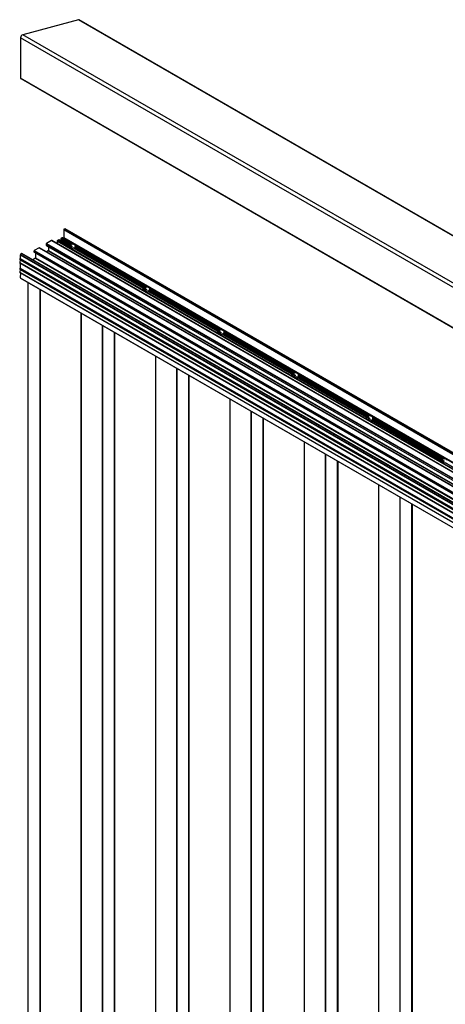
# Model space of a CAD drawing. Units: millimetres. Extents: x 2168 to 4024, y 26 to 608.
# Drawn here: x 2777 to 2810, y 206 to 284 of the extents above; entities that cross this region are included whole.
import ezdxf

# ---------------------------------------------------------------- set-up
doc = ezdxf.new("R2010")
doc.units = ezdxf.units.MM

msp = doc.modelspace()

# ---------------------------------------------------------------- linework, layer by layer
at = {"color": 7, "linetype": 'Continuous', "lineweight": 25}
for p, q in [((2781.3828, 283.7023), (2777.0102, 282.531)), ((2871.4989, 231.6794), (2781.3828, 283.7023)), ((2871.4989, 231.7078), (2781.4409, 283.6971)), ((2871.4989, 227.6508), (2776.847, 282.2922)), ((2776.847, 282.2922), (2776.847, 279.1159)), ((2871.4989, 227.9839), (2777.0102, 282.531)), ((2871.4989, 224.4745), (2776.847, 279.1159)), ((2776.8565, 279.0949), (2871.4989, 224.459)), ((2780.2288, 267.2452), (2871.337, 214.6496)), ((2780.2288, 267.2452), (2780.2288, 266.6158)), ((2780.3441, 267.3053), (2780.2533, 267.281)), ((2780.2533, 267.281), (2871.337, 214.6995)), ((2780.3441, 267.3053), (2871.337, 214.7762)), ((2871.337, 214.7805), (2780.3528, 267.3045)), ((2779.8495, 266.4486), (2779.7329, 266.3813)), ((2779.8495, 266.4486), (2780.6126, 266.0082)), ((2780.6207, 266.0128), (2779.8633, 266.45)), ((2780.0116, 266.5197), (2780.7746, 266.0793)), ((2780.0116, 266.5197), (2780.0116, 266.4539)), ((2780.0116, 266.4539), (2780.7746, 266.0134)), ((2780.0154, 266.4455), (2780.7802, 266.0039)), ((2780.1023, 266.5951), (2780.031, 266.5534)), ((2780.031, 266.5534), (2780.8043, 266.107)), ((2780.1023, 266.5951), (2780.9508, 266.1052)), ((2864.4157, 217.953), (2780.1481, 266.5996)), ((2780.2094, 266.5821), (2780.194, 266.5732)), ((2780.2094, 266.5821), (2864.4311, 217.9619)), ((2780.2288, 266.6158), (2864.47, 217.9844)), ((2778.3101, 265.8219), (2777.9147, 265.5937)), ((2778.3101, 265.8219), (2862.8231, 217.0336)), ((2862.8312, 217.0383), (2778.3239, 265.8233)), ((2778.8546, 266.1138), (2778.8546, 265.9866)), ((2778.8546, 266.1138), (2863.3482, 217.3367)), ((2778.8546, 265.9866), (2863.2379, 217.2731)), ((2779.2694, 266.3757), (2778.8741, 266.1475)), ((2778.8741, 266.1475), (2863.387, 217.3592)), ((2779.0296, 265.8855), (2779.0296, 265.616)), ((2779.2694, 266.3757), (2863.7824, 217.5874)), ((2863.7905, 217.5921), (2779.2832, 266.3771)), ((2779.7134, 266.3476), (2779.7134, 266.1287)), ((2779.7134, 266.3476), (2863.9801, 217.7015)), ((2779.7329, 266.3813), (2864.019, 217.724)), ((2780.0516, 266.4036), (2780.8392, 265.9489)), ((2780.0548, 266.3993), (2780.8451, 265.9431)), ((2780.0699, 266.3846), (2780.8741, 265.9204)), ((2780.0699, 266.3846), (2780.0699, 266.3629)), ((2780.0699, 266.3629), (2780.8741, 265.8987)), ((2780.6155, 265.9), (2780.6214, 265.9206)), ((2780.6224, 266.0105), (2780.852, 265.8779)), ((2780.624, 265.8824), (2780.7482, 265.8107)), ((2780.6243, 265.9355), (2780.6243, 266.0014)), ((2780.6243, 265.9922), (2780.8392, 265.8682)), ((2780.7746, 266.0793), (2780.7746, 266.0134)), ((2780.8741, 265.9204), (2780.8741, 265.8987)), ((2780.9661, 265.8041), (2786.4462, 262.6405)), ((2786.4543, 262.6451), (2780.9855, 265.8022)), ((2781.1281, 265.8752), (2786.6082, 262.7116)), ((2781.1281, 265.8093), (2781.1281, 265.8752)), ((2781.1281, 265.8093), (2786.6082, 262.6457)), ((2781.1301, 265.8019), (2786.6138, 262.6362)), ((2781.1333, 265.9999), (2786.7845, 262.7375)), ((2781.1373, 265.9148), (2786.638, 262.7393)), ((2781.1436, 265.7732), (2786.6728, 262.5812)), ((2781.1441, 265.7705), (2786.6787, 262.5754)), ((2781.1453, 265.7638), (2781.1453, 265.7689)), ((2781.1453, 265.7638), (2786.7077, 262.5527)), ((2781.1453, 265.7421), (2781.1453, 265.7638)), ((2781.1453, 265.7421), (2786.7077, 262.531)), ((2776.8168, 264.8738), (2776.7766, 264.6575)), ((2776.8168, 264.8738), (2871.337, 210.3084)), ((2776.8257, 265.2525), (2871.337, 210.6923)), ((2776.8257, 265.2525), (2776.8257, 264.9664)), ((2776.8257, 264.9664), (2871.337, 210.4061)), ((2776.9309, 265.363), (2776.8401, 265.2825)), ((2776.8401, 265.2825), (2871.337, 210.7306)), ((2776.9309, 265.363), (2871.337, 210.8635)), ((2871.337, 210.8794), (2776.9496, 265.368)), ((2778.0055, 265.0024), (2777.7943, 264.8804)), ((2777.8953, 265.56), (2777.8953, 265.5076)), ((2777.8953, 265.56), (2862.3888, 216.7829)), ((2777.8953, 265.5076), (2862.3435, 216.7567)), ((2777.9143, 265.4656), (2862.3166, 216.7412)), ((2777.9147, 265.5937), (2862.4277, 216.8054)), ((2778.0055, 265.0024), (2861.961, 216.5359)), ((2778.0249, 265.4018), (2778.0249, 265.036)), ((2778.0249, 265.036), (2861.9998, 216.5584)), ((2779.0102, 265.5823), (2778.8757, 265.5047)), ((2779.0102, 265.5823), (2862.9656, 217.1159)), ((2779.0296, 265.616), (2863.0045, 217.1383)), ((2776.7766, 264.6575), (2871.337, 210.0689)), ((2776.8168, 264.1253), (2776.7766, 263.909)), ((2776.7817, 264.6393), (2871.337, 210.0537)), ((2776.8168, 264.1253), (2871.337, 209.5599)), ((2776.8257, 264.6139), (2776.8257, 264.2179)), ((2776.8257, 264.2179), (2871.337, 209.6577)), ((2776.7766, 263.909), (2871.337, 209.3204)), ((2776.7817, 263.8908), (2871.337, 209.3052)), ((2776.8259, 263.8653), (2776.8258, 263.4606)), ((2776.8258, 263.4606), (2871.337, 208.9004)), ((2776.8353, 263.4396), (2871.337, 208.8849)), ((2777.4269, 263.0981), (2777.4269, 165.2617)), ((2777.435, 165.2505), (2777.435, 263.0934)), ((2778.3684, 164.7117), (2778.3684, 262.5546)), ((2786.4491, 262.5323), (2786.455, 262.5529)), ((2786.456, 262.6428), (2786.6856, 262.5103)), ((2786.458, 262.5678), (2786.458, 262.6337)), ((2786.458, 262.6245), (2786.6728, 262.5005)), ((2786.6082, 262.7116), (2786.6082, 262.6457)), ((2786.7077, 262.5527), (2786.7077, 262.531)), ((2786.9669, 262.6322), (2792.6181, 259.3698)), ((2778.4073, 164.7117), (2778.4073, 262.5321)), ((2786.4576, 262.5147), (2786.5818, 262.443)), ((2786.7997, 262.4364), (2792.2798, 259.2728)), ((2792.288, 259.2774), (2786.8191, 262.4345)), ((2786.9618, 262.5075), (2792.4419, 259.3439)), ((2786.9618, 262.4416), (2786.9618, 262.5075)), ((2786.9618, 262.4416), (2792.4419, 259.278)), ((2786.9637, 262.4343), (2792.4475, 259.2686)), ((2786.9709, 262.5471), (2792.4716, 259.3716)), ((2786.9772, 262.4055), (2792.5064, 259.2135)), ((2786.9777, 262.4028), (2792.5123, 259.2077)), ((2786.979, 262.3961), (2786.979, 262.4012)), ((2786.979, 262.3961), (2792.5413, 259.185)), ((2786.979, 262.3744), (2786.979, 262.3961)), ((2786.979, 262.3744), (2792.5413, 259.1633)), ((2781.6093, 166.5602), (2781.6093, 260.6837)), ((2781.6173, 166.5714), (2781.6173, 260.679)), ((2783.2606, 259.7304), (2783.2606, 161.8941)), ((2783.2686, 161.8828), (2783.2686, 259.7257)), ((2784.202, 161.344), (2784.202, 259.1869)), ((2784.2409, 161.344), (2784.2409, 259.1645)), ((2792.2828, 259.1646), (2792.2886, 259.1852)), ((2792.2897, 259.2751), (2792.5192, 259.1426)), ((2792.2912, 259.147), (2792.4154, 259.0753)), ((2792.2916, 259.2001), (2792.2916, 259.266)), ((2792.2916, 259.2568), (2792.5064, 259.1328)), ((2792.4419, 259.3439), (2792.4419, 259.278)), ((2792.5413, 259.185), (2792.5413, 259.1633)), ((2792.6334, 259.0687), (2798.1135, 255.9051)), ((2798.1216, 255.9097), (2792.6527, 259.0668)), ((2792.7954, 259.1398), (2798.2755, 255.9762)), ((2792.7954, 259.0739), (2792.7954, 259.1398)), ((2792.7954, 259.0739), (2798.2755, 255.9103)), ((2792.7974, 259.0666), (2798.2811, 255.9009)), ((2792.8006, 259.2645), (2798.4517, 256.0022)), ((2792.8046, 259.1794), (2798.3052, 256.004)), ((2792.8108, 259.0378), (2798.3401, 255.8459)), ((2792.8114, 259.0351), (2798.346, 255.8401)), ((2792.8126, 259.0284), (2792.8126, 259.0335)), ((2792.8126, 259.0284), (2798.375, 255.8173)), ((2792.8126, 259.0067), (2792.8126, 259.0284)), ((2792.8126, 259.0067), (2798.375, 255.7957)), ((2787.4429, 163.1925), (2787.4429, 257.316)), ((2787.451, 163.2037), (2787.451, 257.3113)), ((2789.0942, 256.3627), (2789.0942, 158.5264)), ((2789.1023, 158.5151), (2789.1023, 256.3581)), ((2790.0356, 157.9763), (2790.0356, 255.8192)), ((2790.0745, 157.9763), (2790.0745, 255.7968)), ((2798.1164, 255.7969), (2798.1223, 255.8175)), ((2798.1233, 255.9074), (2798.3529, 255.7749)), ((2798.1249, 255.7793), (2798.2491, 255.7076)), ((2798.1252, 255.8324), (2798.1252, 255.8983)), ((2798.1252, 255.8891), (2798.3401, 255.7651)), ((2798.2755, 255.9762), (2798.2755, 255.9103)), ((2798.375, 255.8173), (2798.375, 255.7957)), ((2798.467, 255.701), (2803.9471, 252.5374)), ((2803.9552, 252.542), (2798.4864, 255.6991)), ((2798.629, 255.7721), (2804.1091, 252.6085)), ((2798.629, 255.7062), (2798.629, 255.7721)), ((2798.629, 255.7062), (2804.1091, 252.5426)), ((2798.631, 255.6989), (2804.1147, 252.5332)), ((2798.6342, 255.8968), (2804.2854, 252.6345)), ((2798.6382, 255.8117), (2804.1388, 252.6363)), ((2798.6445, 255.6701), (2804.1737, 252.4782)), ((2798.645, 255.6674), (2804.1796, 252.4724)), ((2798.6462, 255.6607), (2798.6462, 255.6658)), ((2798.6462, 255.6607), (2804.2086, 252.4496)), ((2798.6462, 255.6391), (2798.6462, 255.6607)), ((2798.6462, 255.6391), (2804.2086, 252.428)), ((2793.2765, 159.8248), (2793.2765, 253.9483)), ((2793.2846, 159.836), (2793.2846, 253.9436)), ((2794.9278, 252.995), (2794.9278, 155.1587)), ((2794.9359, 155.1475), (2794.9359, 252.9904)), ((2803.9569, 252.5397), (2804.1865, 252.4072)), ((2803.9588, 252.4648), (2803.9588, 252.5306)), ((2803.9588, 252.5214), (2804.1737, 252.3974)), ((2804.1091, 252.6085), (2804.1091, 252.5426)), ((2804.4678, 252.5291), (2810.119, 249.2668)), ((2795.8693, 154.6086), (2795.8693, 252.4515)), ((2795.9082, 154.6086), (2795.9082, 252.4291)), ((2803.95, 252.4292), (2803.9559, 252.4498)), ((2803.9585, 252.4116), (2804.0827, 252.3399)), ((2804.2086, 252.4496), (2804.2086, 252.428)), ((2804.3006, 252.3333), (2809.7807, 249.1697)), ((2809.7889, 249.1743), (2804.32, 252.3315)), ((2804.4627, 252.4044), (2809.9427, 249.2408)), ((2804.4627, 252.3385), (2804.4627, 252.4044)), ((2804.4627, 252.3385), (2809.9427, 249.175)), ((2804.4646, 252.3312), (2809.9484, 249.1655)), ((2804.4718, 252.444), (2809.9725, 249.2686)), ((2804.4781, 252.3024), (2810.0073, 249.1105)), ((2804.4786, 252.2997), (2810.0132, 249.1047)), ((2804.4799, 252.293), (2804.4799, 252.2981)), ((2804.4799, 252.293), (2810.0422, 249.082)), ((2804.4799, 252.2714), (2804.4799, 252.293)), ((2804.4799, 252.2714), (2810.0422, 249.0603)), ((2799.1102, 156.4571), (2799.1102, 250.5806)), ((2799.1182, 156.4683), (2799.1182, 250.576)), ((2800.7615, 249.6273), (2800.7615, 151.791)), ((2800.7695, 151.7798), (2800.7695, 249.6227)), ((2801.7029, 151.2409), (2801.7029, 249.0839)), ((2801.7418, 151.2409), (2801.7418, 249.0614)), ((2809.7836, 249.0616), (2809.7895, 249.0822)), ((2809.7906, 249.1721), (2810.0201, 249.0395)), ((2809.7921, 249.0439), (2809.9163, 248.9722)), ((2809.7925, 249.0971), (2809.7925, 249.1629)), ((2809.7925, 249.1538), (2810.0073, 249.0297)), ((2809.9427, 249.2408), (2809.9427, 249.175)), ((2810.0422, 249.082), (2810.0422, 249.0603)), ((2810.1342, 248.9657), (2815.6143, 245.8021)), ((2804.9438, 153.0894), (2804.9438, 247.2129)), ((2804.9519, 153.1007), (2804.9519, 247.2083)), ((2806.5951, 246.2596), (2806.5951, 148.4233)), ((2806.6031, 148.4121), (2806.6031, 246.255)), ((2807.5365, 147.8733), (2807.5365, 245.7162)), ((2807.5754, 147.8733), (2807.5754, 245.6937))]:
    msp.add_line(p, q, dxfattribs=at)
at = {"color": 7, "linetype": 'Continuous', "lineweight": 25, "flags": 128}
for points in [[(2780.6126, 266.0082), (2780.596, 265.964), (2780.6017, 265.919), (2780.629, 265.8768), (2780.6759, 265.8406), (2780.7385, 265.8136), (2780.8117, 265.7978), (2780.8897, 265.7945), (2780.9661, 265.8041)], [(2786.4462, 262.6405), (2786.4297, 262.5964), (2786.4353, 262.5514), (2786.4627, 262.5091), (2786.5095, 262.473), (2786.5721, 262.4459), (2786.6453, 262.4301), (2786.7233, 262.4268), (2786.7997, 262.4364)], [(2792.2798, 259.2728), (2792.2633, 259.2287), (2792.2689, 259.1837), (2792.2963, 259.1414), (2792.3432, 259.1053), (2792.4057, 259.0782), (2792.479, 259.0624), (2792.5569, 259.0592), (2792.6334, 259.0687)], [(2798.1135, 255.9051), (2798.0969, 255.861), (2798.1026, 255.816), (2798.1299, 255.7737), (2798.1768, 255.7376), (2798.2394, 255.7105), (2798.3126, 255.6947), (2798.3906, 255.6915), (2798.467, 255.701)], [(2803.9471, 252.5374), (2803.9306, 252.4933), (2803.9362, 252.4483), (2803.9636, 252.406), (2804.0104, 252.3699), (2804.073, 252.3429), (2804.1462, 252.3271), (2804.2242, 252.3238), (2804.3006, 252.3333)], [(2809.7807, 249.1697), (2809.7642, 249.1256), (2809.7698, 249.0806), (2809.7972, 249.0383), (2809.8441, 249.0022), (2809.9066, 248.9752), (2809.9799, 248.9594), (2810.0578, 248.9561), (2810.1342, 248.9657)]]:
    msp.add_lwpolyline(points, dxfattribs=at)
at = {"color": 7, "linetype": 'Continuous', "lineweight": 25}
for centre, radius, start, end in [((2781.4058, 283.6321), 0.0739, 61.638407, 108.149672), ((2777.1125, 282.2859), 0.2656, 112.664168, 178.641971), ((2776.8688, 279.1131), 0.022, 172.745369, 235.942478), ((2780.2687, 267.2442), 0.0398, 112.664169, 178.641957), ((2780.3475, 267.2948), 0.0111, 61.638398, 108.149678), ((2779.8576, 266.4374), 0.0138, 65.692881, 125.617577), ((2780.0206, 266.4529), 0.00907, 173.838242, 234.849578), ((2780.0538, 266.5178), 0.0423, 122.605478, 177.394522), ((2779.9854, 266.3842), 0.0689, 16.278344, 50.515512), ((2780.1292, 266.5573), 0.0464, 65.878859, 125.454405), ((2780.1866, 266.6177), 0.0423, 302.616139, 357.393691), ((2778.3182, 265.8107), 0.0138, 65.692881, 125.617577), ((2778.8968, 266.1119), 0.0423, 122.605478, 177.394522), ((2779.2775, 266.3645), 0.0138, 65.692881, 125.617577), ((2779.7556, 266.3457), 0.0423, 122.605478, 177.394522), ((2780.0586, 266.4055), 0.00725, 195.463247, 238.505305), ((2780.0273, 266.365), 0.0426, 318.621664, 357.213009), ((2780.0505, 266.385), 0.0194, 358.903142, 18.624224), ((2776.3168, 264.9689), 0.5089, 349.231753, 359.713697), ((2776.8687, 265.2503), 0.0431, 131.628384, 177.065366), ((2776.9439, 265.352), 0.017, 70.165325, 139.831571), ((2777.9389, 265.5021), 0.044, 172.744171, 235.943649), ((2777.9375, 265.5581), 0.0423, 122.605478, 177.394522), ((2777.9827, 265.038), 0.0423, 302.605478, 357.394522), ((2778.9874, 265.6179), 0.0423, 302.605478, 357.394522), ((2776.7917, 264.6519), 0.0161, 159.971235, 231.776992), ((2776.3168, 264.2204), 0.5089, 349.231753, 359.713697), ((2776.7917, 263.9034), 0.0161, 159.971235, 231.776992), ((2776.8476, 263.4578), 0.022, 172.73397, 235.941078)]:
    msp.add_arc(centre, radius, start, end, dxfattribs=at)
for centre, start_param, end_param in [((2780.8704, 265.9522), 1.2706396, 1.8101058), ((2780.8704, 265.9522), 6.0374997, 6.5769659), ((2786.704, 262.5845), 1.2706396, 1.8101058), ((2786.704, 262.5845), 6.0374997, 6.5769659), ((2792.5376, 259.2168), 1.2706396, 1.8101058), ((2792.5376, 259.2168), 6.0374997, 6.5769659), ((2798.3712, 255.8491), 1.2706396, 1.8101058), ((2798.3712, 255.8491), 6.0374997, 6.5769659), ((2804.2049, 252.4814), 1.2706396, 1.8101058), ((2804.2049, 252.4814), 6.0374997, 6.5769659), ((2810.0385, 249.1137), 1.2706396, 1.8101058)]:
    msp.add_ellipse(centre, major_axis=(0.275, 0.0015), ratio=0.5809122, start_param=start_param, end_param=end_param, dxfattribs=at)
for points, knots in [([(2780.6243, 266.0014), (2780.6242, 266.0036), (2780.6239, 266.0082), (2780.6219, 266.0123), (2780.6191, 266.0137), (2780.6157, 266.0124), (2780.6136, 266.0095), (2780.6126, 266.0082)], [0, 0, 0, 0, 0.1978664, 0.3956142, 0.596758, 0.8076821, 1, 1, 1, 1]), ([(2780.6214, 265.9206), (2780.622, 265.9225), (2780.6233, 265.9264), (2780.6242, 265.9317), (2780.6243, 265.9344), (2780.6243, 265.9355)], [0, 0, 0, 0, 0.3841881, 0.7689172, 1, 1, 1, 1]), ([(2780.8043, 266.107), (2780.8005, 266.1061), (2780.7929, 266.1044), (2780.7833, 266.0979), (2780.7769, 266.0898), (2780.7748, 266.0833), (2780.7746, 266.08), (2780.7746, 266.0793)], [0, 0, 0, 0, 0.2548795, 0.5107987, 0.7381681, 0.9388105, 1, 1, 1, 1]), ([(2780.7746, 266.0134), (2780.7748, 266.0119), (2780.7751, 266.0088), (2780.7777, 266.0054), (2780.7802, 266.004), (2780.7813, 266.0034)], [0, 0, 0, 0, 0.35480449, 0.70917861, 1, 1, 1, 1]), ([(2780.8392, 265.8682), (2780.8299, 265.8531), (2780.8136, 265.8267), (2780.7876, 265.8041), (2780.7763, 265.7944)], [0, 0, 0, 0, 0.5685274, 1, 1, 1, 1]), ([(2780.7813, 266.0034), (2780.7961, 265.9946), (2780.8198, 265.9807), (2780.8339, 265.9576), (2780.8392, 265.9489)], [0, 0, 0, 0, 0.6255328, 1, 1, 1, 1]), ([(2780.8392, 265.9489), (2780.8401, 265.9475), (2780.8421, 265.9447), (2780.8468, 265.942), (2780.8503, 265.9409), (2780.852, 265.9404)], [0, 0, 0, 0, 0.3450434, 0.6879998, 1, 1, 1, 1]), ([(2780.852, 265.8779), (2780.8491, 265.8768), (2780.8444, 265.8748), (2780.8406, 265.8708), (2780.8395, 265.8687), (2780.8392, 265.8682)], [0, 0, 0, 0, 0.53404085, 0.87161015, 1, 1, 1, 1]), ([(2780.852, 265.9404), (2780.8563, 265.939), (2780.8634, 265.9367), (2780.8704, 265.9305), (2780.8736, 265.9251), (2780.874, 265.9217), (2780.8741, 265.9204)], [0, 0, 0, 0, 0.3937608, 0.6530332, 0.8604842, 1, 1, 1, 1]), ([(2780.8741, 265.8987), (2780.8738, 265.8967), (2780.8732, 265.8927), (2780.8686, 265.8867), (2780.8615, 265.8815), (2780.8551, 265.8791), (2780.852, 265.8779)], [0, 0, 0, 0, 0.20748175, 0.41382627, 0.71348594, 1, 1, 1, 1]), ([(2781.1333, 265.9999), (2781.1223, 266.0139), (2781.0999, 266.0425), (2781.0352, 266.0803), (2780.979, 266.0969), (2780.9508, 266.1052)], [0, 0, 0, 0, 0.32178046, 0.6588757, 1, 1, 1, 1]), ([(2780.9661, 265.8041), (2780.9694, 265.8045), (2780.9759, 265.8053), (2780.9827, 265.8042), (2780.985, 265.8023), (2780.9853, 265.802)], [0, 0, 0, 0, 0.4619233, 0.9249576, 1, 1, 1, 1]), ([(2781.1281, 265.8752), (2781.1282, 265.8777), (2781.1284, 265.8827), (2781.13, 265.8914), (2781.1321, 265.9), (2781.1347, 265.9084), (2781.1364, 265.9126), (2781.1373, 265.9148)], [0, 0, 0, 0, 0.1863958, 0.372582, 0.5644995, 0.7727599, 1, 1, 1, 1]), ([(2781.1302, 265.8021), (2781.1298, 265.8023), (2781.1289, 265.8029), (2781.1283, 265.8057), (2781.1282, 265.8083), (2781.1281, 265.8093)], [0, 0, 0, 0, 0.3188585, 0.7398597, 1, 1, 1, 1]), ([(2781.1436, 265.7732), (2781.1426, 265.7824), (2781.1411, 265.7956), (2781.1351, 265.7988), (2781.1333, 265.7997)], [0, 0, 0, 0, 0.70590542, 1, 1, 1, 1]), ([(2781.1442, 265.7707), (2781.1441, 265.7706), (2781.144, 265.7703), (2781.1437, 265.7715), (2781.1436, 265.7728), (2781.1436, 265.7732)], [0, 0, 0, 0, 0.1536753, 0.7668047, 1, 1, 1, 1]), ([(2781.1447, 265.7089), (2781.145, 265.713), (2781.1453, 265.7197), (2781.1454, 265.7299), (2781.1453, 265.7372), (2781.1453, 265.7407), (2781.1453, 265.7421)], [0, 0, 0, 0, 0.3937608, 0.6530332, 0.8604842, 1, 1, 1, 1]), ([(2786.458, 262.6337), (2786.4578, 262.6359), (2786.4576, 262.6405), (2786.4555, 262.6446), (2786.4527, 262.646), (2786.4494, 262.6447), (2786.4472, 262.6418), (2786.4462, 262.6405)], [0, 0, 0, 0, 0.19786638, 0.3956142, 0.59675803, 0.80768208, 1, 1, 1, 1]), ([(2786.455, 262.5529), (2786.4556, 262.5548), (2786.4569, 262.5587), (2786.4578, 262.564), (2786.4579, 262.5668), (2786.458, 262.5678)], [0, 0, 0, 0, 0.3841881, 0.7689172, 1, 1, 1, 1]), ([(2786.638, 262.7393), (2786.6342, 262.7385), (2786.6265, 262.7367), (2786.6169, 262.7302), (2786.6106, 262.7221), (2786.6084, 262.7156), (2786.6083, 262.7123), (2786.6082, 262.7116)], [0, 0, 0, 0, 0.2548795, 0.5107987, 0.7381681, 0.9388105, 1, 1, 1, 1]), ([(2786.6082, 262.6457), (2786.6084, 262.6442), (2786.6088, 262.6411), (2786.6114, 262.6377), (2786.6138, 262.6363), (2786.6149, 262.6357)], [0, 0, 0, 0, 0.3548045, 0.7091786, 1, 1, 1, 1]), ([(2786.6149, 262.6357), (2786.6297, 262.627), (2786.6534, 262.613), (2786.6675, 262.5899), (2786.6728, 262.5812)], [0, 0, 0, 0, 0.6255328, 1, 1, 1, 1]), ([(2786.6728, 262.5812), (2786.6738, 262.5798), (2786.6757, 262.5771), (2786.6804, 262.5743), (2786.6839, 262.5733), (2786.6856, 262.5728)], [0, 0, 0, 0, 0.34504344, 0.6879998, 1, 1, 1, 1]), ([(2786.6856, 262.5728), (2786.6899, 262.5713), (2786.697, 262.569), (2786.704, 262.5628), (2786.7073, 262.5574), (2786.7076, 262.554), (2786.7077, 262.5527)], [0, 0, 0, 0, 0.3937608, 0.6530332, 0.8604842, 1, 1, 1, 1]), ([(2786.9669, 262.6322), (2786.956, 262.6462), (2786.9335, 262.6748), (2786.8688, 262.7126), (2786.8127, 262.7292), (2786.7845, 262.7375)], [0, 0, 0, 0, 0.32178046, 0.6588757, 1, 1, 1, 1]), ([(2786.6728, 262.5005), (2786.6635, 262.4854), (2786.6472, 262.459), (2786.6212, 262.4365), (2786.61, 262.4267)], [0, 0, 0, 0, 0.5685274, 1, 1, 1, 1]), ([(2786.6856, 262.5103), (2786.6827, 262.5091), (2786.6781, 262.5071), (2786.6742, 262.5031), (2786.6731, 262.501), (2786.6728, 262.5005)], [0, 0, 0, 0, 0.53404085, 0.87161015, 1, 1, 1, 1]), ([(2786.7077, 262.531), (2786.7074, 262.529), (2786.7069, 262.525), (2786.7023, 262.5191), (2786.6951, 262.5138), (2786.6887, 262.5114), (2786.6856, 262.5103)], [0, 0, 0, 0, 0.2074817, 0.4138263, 0.7134859, 1, 1, 1, 1]), ([(2786.7997, 262.4364), (2786.803, 262.4368), (2786.8095, 262.4376), (2786.8163, 262.4366), (2786.8186, 262.4346), (2786.819, 262.4343)], [0, 0, 0, 0, 0.4619233, 0.9249576, 1, 1, 1, 1]), ([(2786.9618, 262.5075), (2786.9619, 262.51), (2786.9621, 262.515), (2786.9636, 262.5237), (2786.9658, 262.5324), (2786.9684, 262.5407), (2786.9701, 262.5449), (2786.9709, 262.5471)], [0, 0, 0, 0, 0.1863958, 0.372582, 0.5644995, 0.7727599, 1, 1, 1, 1]), ([(2786.9638, 262.4344), (2786.9635, 262.4347), (2786.9626, 262.4353), (2786.9619, 262.438), (2786.9618, 262.4406), (2786.9618, 262.4416)], [0, 0, 0, 0, 0.3188585, 0.7398597, 1, 1, 1, 1]), ([(2786.9772, 262.4055), (2786.9762, 262.4148), (2786.9748, 262.4279), (2786.9687, 262.4311), (2786.9669, 262.432)], [0, 0, 0, 0, 0.7059054, 1, 1, 1, 1]), ([(2786.9778, 262.403), (2786.9778, 262.4029), (2786.9776, 262.4026), (2786.9774, 262.4038), (2786.9772, 262.4051), (2786.9772, 262.4055)], [0, 0, 0, 0, 0.1536753, 0.7668047, 1, 1, 1, 1]), ([(2786.9784, 262.3412), (2786.9786, 262.3453), (2786.979, 262.352), (2786.979, 262.3622), (2786.979, 262.3695), (2786.979, 262.373), (2786.979, 262.3744)], [0, 0, 0, 0, 0.3937608, 0.6530332, 0.8604842, 1, 1, 1, 1]), ([(2792.2916, 259.266), (2792.2915, 259.2683), (2792.2912, 259.2728), (2792.2892, 259.2769), (2792.2863, 259.2784), (2792.283, 259.277), (2792.2808, 259.2742), (2792.2798, 259.2728)], [0, 0, 0, 0, 0.1978664, 0.3956142, 0.596758, 0.8076821, 1, 1, 1, 1]), ([(2792.2886, 259.1852), (2792.2893, 259.1872), (2792.2905, 259.191), (2792.2915, 259.1963), (2792.2916, 259.1991), (2792.2916, 259.2001)], [0, 0, 0, 0, 0.3841881, 0.7689172, 1, 1, 1, 1]), ([(2792.4716, 259.3716), (2792.4678, 259.3708), (2792.4602, 259.369), (2792.4505, 259.3625), (2792.4442, 259.3544), (2792.442, 259.348), (2792.4419, 259.3447), (2792.4419, 259.3439)], [0, 0, 0, 0, 0.2548795, 0.5107987, 0.7381681, 0.9388105, 1, 1, 1, 1]), ([(2792.4419, 259.278), (2792.442, 259.2765), (2792.4424, 259.2734), (2792.445, 259.27), (2792.4474, 259.2686), (2792.4485, 259.268)], [0, 0, 0, 0, 0.3548045, 0.7091786, 1, 1, 1, 1]), ([(2792.5064, 259.1328), (2792.4972, 259.1178), (2792.4808, 259.0913), (2792.4548, 259.0688), (2792.4436, 259.059)], [0, 0, 0, 0, 0.5685274, 1, 1, 1, 1]), ([(2792.4485, 259.268), (2792.4634, 259.2593), (2792.4871, 259.2453), (2792.5012, 259.2222), (2792.5064, 259.2135)], [0, 0, 0, 0, 0.6255328, 1, 1, 1, 1]), ([(2792.5064, 259.2135), (2792.5074, 259.2121), (2792.5093, 259.2094), (2792.514, 259.2066), (2792.5175, 259.2056), (2792.5192, 259.2051)], [0, 0, 0, 0, 0.3450434, 0.6879998, 1, 1, 1, 1]), ([(2792.5192, 259.1426), (2792.5164, 259.1414), (2792.5117, 259.1394), (2792.5079, 259.1354), (2792.5067, 259.1334), (2792.5064, 259.1328)], [0, 0, 0, 0, 0.53404085, 0.87161015, 1, 1, 1, 1]), ([(2792.5192, 259.2051), (2792.5235, 259.2037), (2792.5307, 259.2013), (2792.5377, 259.1951), (2792.5409, 259.1897), (2792.5412, 259.1864), (2792.5413, 259.185)], [0, 0, 0, 0, 0.3937608, 0.6530332, 0.8604842, 1, 1, 1, 1]), ([(2792.5413, 259.1633), (2792.5411, 259.1613), (2792.5405, 259.1573), (2792.5359, 259.1514), (2792.5288, 259.1462), (2792.5224, 259.1438), (2792.5192, 259.1426)], [0, 0, 0, 0, 0.2074817, 0.4138263, 0.7134859, 1, 1, 1, 1]), ([(2792.8006, 259.2645), (2792.7896, 259.2785), (2792.7671, 259.3071), (2792.7024, 259.3449), (2792.6463, 259.3615), (2792.6181, 259.3698)], [0, 0, 0, 0, 0.3217805, 0.6588757, 1, 1, 1, 1]), ([(2792.6334, 259.0687), (2792.6366, 259.0691), (2792.6432, 259.07), (2792.6499, 259.0689), (2792.6523, 259.0669), (2792.6526, 259.0666)], [0, 0, 0, 0, 0.4619233, 0.9249576, 1, 1, 1, 1]), ([(2792.7954, 259.1398), (2792.7955, 259.1423), (2792.7957, 259.1473), (2792.7972, 259.156), (2792.7994, 259.1647), (2792.802, 259.173), (2792.8037, 259.1772), (2792.8046, 259.1794)], [0, 0, 0, 0, 0.1863958, 0.372582, 0.5644995, 0.7727599, 1, 1, 1, 1]), ([(2792.7975, 259.0667), (2792.7971, 259.067), (2792.7962, 259.0676), (2792.7955, 259.0703), (2792.7954, 259.0729), (2792.7954, 259.0739)], [0, 0, 0, 0, 0.3188585, 0.7398597, 1, 1, 1, 1]), ([(2792.8108, 259.0378), (2792.8098, 259.0471), (2792.8084, 259.0602), (2792.8023, 259.0634), (2792.8006, 259.0643)], [0, 0, 0, 0, 0.7059054, 1, 1, 1, 1]), ([(2792.8114, 259.0353), (2792.8114, 259.0352), (2792.8112, 259.0349), (2792.811, 259.0361), (2792.8109, 259.0374), (2792.8108, 259.0378)], [0, 0, 0, 0, 0.1536753, 0.7668047, 1, 1, 1, 1]), ([(2792.812, 258.9736), (2792.8122, 258.9776), (2792.8126, 258.9843), (2792.8126, 258.9946), (2792.8126, 259.0018), (2792.8126, 259.0053), (2792.8126, 259.0067)], [0, 0, 0, 0, 0.3937608, 0.6530332, 0.8604842, 1, 1, 1, 1]), ([(2798.1252, 255.8983), (2798.1251, 255.9006), (2798.1248, 255.9051), (2798.1228, 255.9092), (2798.1199, 255.9107), (2798.1166, 255.9094), (2798.1145, 255.9065), (2798.1135, 255.9051)], [0, 0, 0, 0, 0.19786638, 0.3956142, 0.59675803, 0.80768208, 1, 1, 1, 1]), ([(2798.1223, 255.8175), (2798.1229, 255.8195), (2798.1242, 255.8234), (2798.1251, 255.8286), (2798.1252, 255.8314), (2798.1252, 255.8324)], [0, 0, 0, 0, 0.3841881, 0.7689172, 1, 1, 1, 1]), ([(2798.3052, 256.004), (2798.3014, 256.0031), (2798.2938, 256.0014), (2798.2841, 255.9948), (2798.2778, 255.9867), (2798.2756, 255.9803), (2798.2755, 255.977), (2798.2755, 255.9762)], [0, 0, 0, 0, 0.2548795, 0.5107987, 0.7381681, 0.9388105, 1, 1, 1, 1]), ([(2798.2755, 255.9103), (2798.2757, 255.9088), (2798.276, 255.9058), (2798.2786, 255.9024), (2798.2811, 255.901), (2798.2822, 255.9003)], [0, 0, 0, 0, 0.3548045, 0.7091786, 1, 1, 1, 1]), ([(2798.3401, 255.7651), (2798.3308, 255.7501), (2798.3145, 255.7236), (2798.2885, 255.7011), (2798.2772, 255.6914)], [0, 0, 0, 0, 0.5685274, 1, 1, 1, 1]), ([(2798.2822, 255.9003), (2798.297, 255.8916), (2798.3207, 255.8776), (2798.3348, 255.8545), (2798.3401, 255.8459)], [0, 0, 0, 0, 0.6255328, 1, 1, 1, 1]), ([(2798.3401, 255.8459), (2798.341, 255.8445), (2798.343, 255.8417), (2798.3477, 255.8389), (2798.3512, 255.8379), (2798.3529, 255.8374)], [0, 0, 0, 0, 0.3450434, 0.6879998, 1, 1, 1, 1]), ([(2798.3529, 255.7749), (2798.35, 255.7737), (2798.3453, 255.7718), (2798.3415, 255.7678), (2798.3404, 255.7657), (2798.3401, 255.7651)], [0, 0, 0, 0, 0.53404085, 0.87161015, 1, 1, 1, 1]), ([(2798.3529, 255.8374), (2798.3572, 255.836), (2798.3643, 255.8336), (2798.3713, 255.8274), (2798.3745, 255.822), (2798.3748, 255.8187), (2798.375, 255.8173)], [0, 0, 0, 0, 0.3937608, 0.6530332, 0.8604842, 1, 1, 1, 1]), ([(2798.375, 255.7957), (2798.3747, 255.7936), (2798.3741, 255.7896), (2798.3695, 255.7837), (2798.3624, 255.7785), (2798.356, 255.7761), (2798.3529, 255.7749)], [0, 0, 0, 0, 0.20748174, 0.41382627, 0.71348594, 1, 1, 1, 1]), ([(2798.6342, 255.8968), (2798.6232, 255.9108), (2798.6008, 255.9394), (2798.536, 255.9772), (2798.4799, 255.9938), (2798.4517, 256.0022)], [0, 0, 0, 0, 0.32178046, 0.6588757, 1, 1, 1, 1]), ([(2798.467, 255.701), (2798.4702, 255.7014), (2798.4768, 255.7023), (2798.4836, 255.7012), (2798.4859, 255.6992), (2798.4862, 255.6989)], [0, 0, 0, 0, 0.4619233, 0.9249576, 1, 1, 1, 1]), ([(2798.629, 255.7721), (2798.6291, 255.7746), (2798.6293, 255.7796), (2798.6309, 255.7883), (2798.633, 255.797), (2798.6356, 255.8054), (2798.6373, 255.8095), (2798.6382, 255.8117)], [0, 0, 0, 0, 0.1863958, 0.372582, 0.5644995, 0.7727599, 1, 1, 1, 1]), ([(2798.6311, 255.699), (2798.6307, 255.6993), (2798.6298, 255.6999), (2798.6292, 255.7027), (2798.6291, 255.7052), (2798.629, 255.7062)], [0, 0, 0, 0, 0.3188585, 0.7398597, 1, 1, 1, 1]), ([(2798.6445, 255.6701), (2798.6435, 255.6794), (2798.642, 255.6925), (2798.636, 255.6957), (2798.6342, 255.6967)], [0, 0, 0, 0, 0.7059054, 1, 1, 1, 1]), ([(2798.6451, 255.6676), (2798.645, 255.6676), (2798.6449, 255.6672), (2798.6446, 255.6684), (2798.6445, 255.6698), (2798.6445, 255.6701)], [0, 0, 0, 0, 0.1536753, 0.7668047, 1, 1, 1, 1]), ([(2798.6456, 255.6059), (2798.6459, 255.6099), (2798.6462, 255.6166), (2798.6463, 255.6269), (2798.6462, 255.6341), (2798.6462, 255.6376), (2798.6462, 255.6391)], [0, 0, 0, 0, 0.3937608, 0.6530332, 0.8604842, 1, 1, 1, 1]), ([(2803.9588, 252.5306), (2803.9587, 252.5329), (2803.9585, 252.5374), (2803.9564, 252.5415), (2803.9536, 252.543), (2803.9503, 252.5417), (2803.9481, 252.5388), (2803.9471, 252.5374)], [0, 0, 0, 0, 0.1978664, 0.3956142, 0.596758, 0.8076821, 1, 1, 1, 1]), ([(2804.1388, 252.6363), (2804.135, 252.6354), (2804.1274, 252.6337), (2804.1178, 252.6271), (2804.1115, 252.6191), (2804.1093, 252.6126), (2804.1091, 252.6093), (2804.1091, 252.6085)], [0, 0, 0, 0, 0.2548795, 0.5107987, 0.7381681, 0.9388105, 1, 1, 1, 1]), ([(2804.1091, 252.5426), (2804.1093, 252.5411), (2804.1097, 252.5381), (2804.1122, 252.5347), (2804.1147, 252.5333), (2804.1158, 252.5326)], [0, 0, 0, 0, 0.3548045, 0.7091786, 1, 1, 1, 1]), ([(2804.1158, 252.5326), (2804.1306, 252.5239), (2804.1543, 252.5099), (2804.1684, 252.4868), (2804.1737, 252.4782)], [0, 0, 0, 0, 0.6255328, 1, 1, 1, 1]), ([(2804.4678, 252.5291), (2804.4569, 252.5431), (2804.4344, 252.5718), (2804.3697, 252.6095), (2804.3136, 252.6261), (2804.2854, 252.6345)], [0, 0, 0, 0, 0.3217805, 0.6588757, 1, 1, 1, 1]), ([(2803.9559, 252.4498), (2803.9565, 252.4518), (2803.9578, 252.4557), (2803.9587, 252.4609), (2803.9588, 252.4637), (2803.9588, 252.4648)], [0, 0, 0, 0, 0.3841881, 0.7689172, 1, 1, 1, 1]), ([(2804.1737, 252.3974), (2804.1644, 252.3824), (2804.1481, 252.356), (2804.1221, 252.3334), (2804.1109, 252.3237)], [0, 0, 0, 0, 0.5685274, 1, 1, 1, 1]), ([(2804.1737, 252.4782), (2804.1747, 252.4768), (2804.1766, 252.474), (2804.1813, 252.4713), (2804.1848, 252.4702), (2804.1865, 252.4697)], [0, 0, 0, 0, 0.3450434, 0.6879998, 1, 1, 1, 1]), ([(2804.1865, 252.4072), (2804.1836, 252.406), (2804.179, 252.4041), (2804.1751, 252.4001), (2804.174, 252.398), (2804.1737, 252.3974)], [0, 0, 0, 0, 0.53404085, 0.87161015, 1, 1, 1, 1]), ([(2804.1865, 252.4697), (2804.1908, 252.4683), (2804.1979, 252.4659), (2804.2049, 252.4597), (2804.2082, 252.4543), (2804.2085, 252.451), (2804.2086, 252.4496)], [0, 0, 0, 0, 0.39376078, 0.65303316, 0.86048415, 1, 1, 1, 1]), ([(2804.2086, 252.428), (2804.2083, 252.426), (2804.2078, 252.422), (2804.2032, 252.416), (2804.196, 252.4108), (2804.1896, 252.4084), (2804.1865, 252.4072)], [0, 0, 0, 0, 0.2074817, 0.4138263, 0.7134859, 1, 1, 1, 1]), ([(2804.3006, 252.3333), (2804.3039, 252.3338), (2804.3104, 252.3346), (2804.3172, 252.3335), (2804.3195, 252.3315), (2804.3198, 252.3312)], [0, 0, 0, 0, 0.4619233, 0.9249576, 1, 1, 1, 1]), ([(2804.4627, 252.4044), (2804.4628, 252.4069), (2804.463, 252.4119), (2804.4645, 252.4206), (2804.4666, 252.4293), (2804.4693, 252.4377), (2804.471, 252.4419), (2804.4718, 252.444)], [0, 0, 0, 0, 0.1863958, 0.372582, 0.5644995, 0.7727599, 1, 1, 1, 1]), ([(2804.4647, 252.3314), (2804.4643, 252.3316), (2804.4635, 252.3322), (2804.4628, 252.335), (2804.4627, 252.3376), (2804.4627, 252.3385)], [0, 0, 0, 0, 0.3188585, 0.7398597, 1, 1, 1, 1]), ([(2804.4781, 252.3024), (2804.4771, 252.3117), (2804.4757, 252.3249), (2804.4696, 252.328), (2804.4678, 252.329)], [0, 0, 0, 0, 0.70590542, 1, 1, 1, 1]), ([(2804.4787, 252.2999), (2804.4787, 252.2999), (2804.4785, 252.2996), (2804.4783, 252.3007), (2804.4781, 252.3021), (2804.4781, 252.3024)], [0, 0, 0, 0, 0.1536753, 0.7668047, 1, 1, 1, 1]), ([(2804.4793, 252.2382), (2804.4795, 252.2422), (2804.4799, 252.2489), (2804.4799, 252.2592), (2804.4799, 252.2664), (2804.4799, 252.27), (2804.4799, 252.2714)], [0, 0, 0, 0, 0.3937608, 0.6530332, 0.8604842, 1, 1, 1, 1]), ([(2809.7925, 249.1629), (2809.7923, 249.1652), (2809.7921, 249.1697), (2809.7901, 249.1738), (2809.7872, 249.1753), (2809.7839, 249.174), (2809.7817, 249.1711), (2809.7807, 249.1697)], [0, 0, 0, 0, 0.19786638, 0.3956142, 0.59675803, 0.80768208, 1, 1, 1, 1]), ([(2809.7895, 249.0822), (2809.7902, 249.0841), (2809.7914, 249.088), (2809.7923, 249.0932), (2809.7924, 249.096), (2809.7925, 249.0971)], [0, 0, 0, 0, 0.3841881, 0.7689172, 1, 1, 1, 1]), ([(2809.9725, 249.2686), (2809.9687, 249.2677), (2809.9611, 249.266), (2809.9514, 249.2595), (2809.9451, 249.2514), (2809.9429, 249.2449), (2809.9428, 249.2416), (2809.9427, 249.2408)], [0, 0, 0, 0, 0.2548795, 0.5107987, 0.7381681, 0.9388105, 1, 1, 1, 1]), ([(2809.9427, 249.175), (2809.9429, 249.1734), (2809.9433, 249.1704), (2809.9459, 249.167), (2809.9483, 249.1656), (2809.9494, 249.165)], [0, 0, 0, 0, 0.3548045, 0.7091786, 1, 1, 1, 1]), ([(2810.0073, 249.0297), (2809.9981, 249.0147), (2809.9817, 248.9883), (2809.9557, 248.9657), (2809.9445, 248.956)], [0, 0, 0, 0, 0.5685274, 1, 1, 1, 1]), ([(2809.9494, 249.165), (2809.9643, 249.1562), (2809.988, 249.1423), (2810.0021, 249.1191), (2810.0073, 249.1105)], [0, 0, 0, 0, 0.6255328, 1, 1, 1, 1]), ([(2810.0073, 249.1105), (2810.0083, 249.1091), (2810.0102, 249.1063), (2810.0149, 249.1036), (2810.0184, 249.1025), (2810.0201, 249.102)], [0, 0, 0, 0, 0.3450434, 0.6879998, 1, 1, 1, 1]), ([(2810.0201, 249.0395), (2810.0173, 249.0383), (2810.0126, 249.0364), (2810.0088, 249.0324), (2810.0076, 249.0303), (2810.0073, 249.0297)], [0, 0, 0, 0, 0.53404085, 0.87161015, 1, 1, 1, 1]), ([(2810.0201, 249.102), (2810.0244, 249.1006), (2810.0315, 249.0982), (2810.0386, 249.0921), (2810.0418, 249.0867), (2810.0421, 249.0833), (2810.0422, 249.082)], [0, 0, 0, 0, 0.3937608, 0.6530332, 0.8604842, 1, 1, 1, 1]), ([(2810.0422, 249.0603), (2810.042, 249.0583), (2810.0414, 249.0543), (2810.0368, 249.0483), (2810.0297, 249.0431), (2810.0233, 249.0407), (2810.0201, 249.0395)], [0, 0, 0, 0, 0.2074817, 0.4138263, 0.7134859, 1, 1, 1, 1]), ([(2810.3015, 249.1614), (2810.2905, 249.1754), (2810.268, 249.2041), (2810.2033, 249.2418), (2810.1472, 249.2584), (2810.119, 249.2668)], [0, 0, 0, 0, 0.32178046, 0.6588757, 1, 1, 1, 1]), ([(2810.1342, 248.9657), (2810.1375, 248.9661), (2810.144, 248.9669), (2810.1508, 248.9658), (2810.1531, 248.9638), (2810.1535, 248.9636)], [0, 0, 0, 0, 0.4619233, 0.9249576, 1, 1, 1, 1])]:
    msp.add_open_spline(points, degree=3, knots=knots, dxfattribs=at)

doc.saveas('drawing.dxf')
